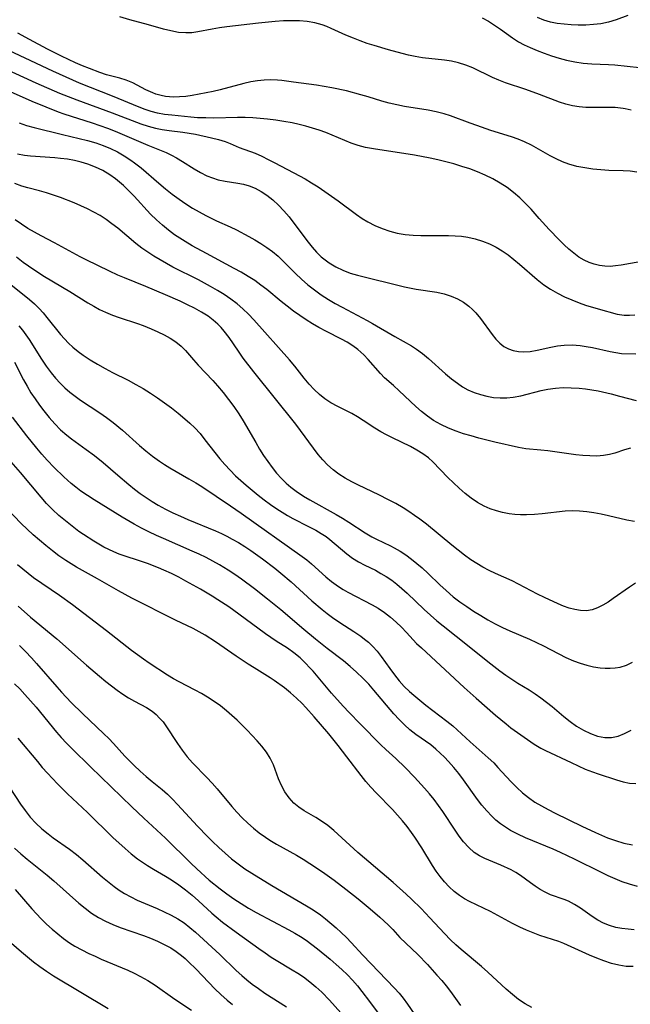
# Model space of a CAD drawing. Extents: x 1761544 to 1769746, y 3214722 to 3215715.
# Drawn here: x 1766175 to 1766311, y 3215175 to 3215395 of the extents above; entities that cross this region are included whole.
import ezdxf

# ---------------------------------------------------------------- set-up
doc = ezdxf.new("R2010")
doc.units = 0

msp = doc.modelspace()

# ---------------------------------------------------------------- linework, layer by layer
at = {"layer": 'Unknown_Line_Type', "color": 0}
for points in [[(1766310.35, 3215395.93, 1840), (1766307.75, 3215394.99, 1840), (1766306.07, 3215394.47, 1840), (1766304.34, 3215394.09, 1840), (1766302.66, 3215393.88, 1840), (1766300.97, 3215393.79, 1840), (1766299.26, 3215393.79, 1840), (1766297.69, 3215393.84, 1840), (1766296.13, 3215393.96, 1840), (1766294.6, 3215394.16, 1840), (1766293.12, 3215394.44, 1840), (1766291.6, 3215394.88, 1840), (1766290.17, 3215395.5, 1840)], [(1766311.12, 3215374.78, 1844), (1766309.77, 3215375.1, 1844), (1766309.28, 3215375.18, 1844), (1766307.51, 3215375.37, 1844), (1766305.71, 3215375.41, 1844), (1766302.51, 3215375.35, 1844), (1766301, 3215375.4, 1844), (1766299.49, 3215375.52, 1844), (1766297.99, 3215375.75, 1844), (1766296.53, 3215376.1, 1844), (1766295.08, 3215376.58, 1844), (1766290.65, 3215378.3, 1844), (1766287.6, 3215379.42, 1844), (1766283.04, 3215380.92, 1844), (1766281.56, 3215381.47, 1844), (1766280.11, 3215382.1, 1844), (1766275.72, 3215384.21, 1844), (1766274.15, 3215384.85, 1844), (1766272.55, 3215385.36, 1844), (1766270.99, 3215385.7, 1844), (1766269.4, 3215385.93, 1844), (1766264.49, 3215386.49, 1844), (1766262.84, 3215386.76, 1844), (1766261.4, 3215387.07, 1844), (1766259.97, 3215387.43, 1844), (1766256.93, 3215388.26, 1844), (1766253.74, 3215389.2, 1844), (1766252.16, 3215389.7, 1844), (1766250.61, 3215390.25, 1844), (1766249.08, 3215390.84, 1844), (1766247.39, 3215391.56, 1844), (1766244.12, 3215393.06, 1844), (1766243.12, 3215393.48, 1844), (1766242.1, 3215393.85, 1844), (1766240.46, 3215394.28, 1844), (1766238.77, 3215394.56, 1844), (1766237.03, 3215394.71, 1844), (1766235.27, 3215394.76, 1844), (1766233.48, 3215394.73, 1844), (1766231.63, 3215394.61, 1844), (1766227.92, 3215394.22, 1844), (1766220.82, 3215393.41, 1844), (1766219.15, 3215393.19, 1844), (1766217.53, 3215392.91, 1844), (1766214.36, 3215392.27, 1844), (1766213, 3215392.08, 1844), (1766211.65, 3215392.02, 1844), (1766210, 3215392.16, 1844), (1766208.35, 3215392.47, 1844), (1766206.69, 3215392.9, 1844), (1766203.31, 3215393.86, 1844), (1766199.19, 3215394.93, 1844), (1766196.91, 3215395.61, 1844)], [(1766277.8, 3215395.44, 1842), (1766279.22, 3215394.65, 1842), (1766280.59, 3215393.79, 1842), (1766281.91, 3215392.87, 1842), (1766284.6, 3215390.91, 1842), (1766285.98, 3215390.02, 1842), (1766287.23, 3215389.36, 1842), (1766288.53, 3215388.76, 1842), (1766290.1, 3215388.1, 1842), (1766291.71, 3215387.48, 1842), (1766293.35, 3215386.9, 1842), (1766295.01, 3215386.38, 1842), (1766296.7, 3215385.94, 1842), (1766298.55, 3215385.56, 1842), (1766300.42, 3215385.28, 1842), (1766302.29, 3215385.11, 1842), (1766306.06, 3215384.97, 1842), (1766307.48, 3215384.88, 1842), (1766312.98, 3215384.31, 1842)], [(1766312.39, 3215360.95, 1846), (1766310.86, 3215361.14, 1846), (1766309.33, 3215361.22, 1846), (1766306.14, 3215361.31, 1846), (1766304.35, 3215361.44, 1846), (1766302.54, 3215361.64, 1846), (1766300.74, 3215361.89, 1846), (1766298.96, 3215362.23, 1846), (1766297.22, 3215362.71, 1846), (1766295.78, 3215363.25, 1846), (1766294.38, 3215363.9, 1846), (1766293.01, 3215364.61, 1846), (1766288.82, 3215366.97, 1846), (1766287.3, 3215367.73, 1846), (1766285.86, 3215368.3, 1846), (1766284.39, 3215368.81, 1846), (1766279.78, 3215370.28, 1846), (1766276.67, 3215371.33, 1846), (1766275.13, 3215371.87, 1846), (1766270.75, 3215373.52, 1846), (1766269.32, 3215373.98, 1846), (1766267.55, 3215374.41, 1846), (1766265.76, 3215374.75, 1846), (1766260.49, 3215375.61, 1846), (1766258.78, 3215375.95, 1846), (1766257.09, 3215376.33, 1846), (1766255.45, 3215376.79, 1846), (1766252.35, 3215377.78, 1846), (1766250.77, 3215378.24, 1846), (1766247.54, 3215379.07, 1846), (1766244.26, 3215379.77, 1846), (1766240.87, 3215380.36, 1846), (1766235.74, 3215381.07, 1846), (1766233.09, 3215381.41, 1846), (1766232.1, 3215381.5, 1846), (1766230.64, 3215381.54, 1846), (1766229.15, 3215381.47, 1846), (1766227.66, 3215381.32, 1846), (1766226.15, 3215381.08, 1846), (1766224.65, 3215380.76, 1846), (1766219.32, 3215379.36, 1846), (1766217.75, 3215378.99, 1846), (1766214.62, 3215378.34, 1846), (1766213.07, 3215378.07, 1846), (1766211.66, 3215377.87, 1846), (1766210.27, 3215377.74, 1846), (1766208.9, 3215377.7, 1846), (1766208, 3215377.75, 1846), (1766207.11, 3215377.85, 1846), (1766206.13, 3215378.04, 1846), (1766204.99, 3215378.37, 1846), (1766204.27, 3215378.64, 1846), (1766202.74, 3215379.35, 1846), (1766199.82, 3215380.89, 1846), (1766198.35, 3215381.51, 1846), (1766196.93, 3215381.92, 1846), (1766195.45, 3215382.28, 1846), (1766193.98, 3215382.7, 1846), (1766192.45, 3215383.21, 1846), (1766190.16, 3215384.06, 1846), (1766188.62, 3215384.7, 1846), (1766187.06, 3215385.38, 1846), (1766183.93, 3215386.85, 1846), (1766180.8, 3215388.42, 1846), (1766176.76, 3215390.53, 1846), (1766174.16, 3215392, 1846)], [(1766163.48, 3215387.57, 1850), (1766178.14, 3215380.86, 1850), (1766183.44, 3215378.59, 1850), (1766187.3, 3215377.07, 1850), (1766195.23, 3215374.2, 1850), (1766201.64, 3215371.73, 1850), (1766203.26, 3215371.19, 1850), (1766204.9, 3215370.75, 1850), (1766206.41, 3215370.46, 1850), (1766207.94, 3215370.25, 1850), (1766211, 3215369.88, 1850), (1766212.42, 3215369.66, 1850), (1766213.83, 3215369.41, 1850), (1766217.42, 3215368.64, 1850), (1766218.98, 3215368.26, 1850), (1766220.47, 3215367.79, 1850), (1766221.56, 3215367.36, 1850), (1766223.59, 3215366.48, 1850), (1766227.14, 3215365.15, 1850), (1766228.6, 3215364.52, 1850), (1766230.07, 3215363.8, 1850), (1766231.55, 3215363.04, 1850), (1766237.04, 3215360.12, 1850), (1766238.29, 3215359.44, 1850), (1766239.75, 3215358.57, 1850), (1766241.18, 3215357.66, 1850), (1766242.69, 3215356.64, 1850), (1766245.65, 3215354.53, 1850), (1766249.79, 3215351.48, 1850), (1766251.05, 3215350.61, 1850), (1766252.34, 3215349.82, 1850), (1766253.9, 3215349.01, 1850), (1766255.51, 3215348.33, 1850), (1766257.18, 3215347.77, 1850), (1766258.89, 3215347.35, 1850), (1766260.63, 3215347.06, 1850), (1766262.39, 3215346.89, 1850), (1766264.17, 3215346.8, 1850), (1766265.96, 3215346.77, 1850), (1766270.31, 3215346.79, 1850), (1766271.77, 3215346.73, 1850), (1766273.22, 3215346.62, 1850), (1766274.65, 3215346.42, 1850), (1766276.28, 3215346.05, 1850), (1766277.88, 3215345.55, 1850), (1766279.44, 3215344.92, 1850), (1766280.94, 3215344.18, 1850), (1766282.31, 3215343.36, 1850), (1766283.64, 3215342.45, 1850), (1766284.92, 3215341.47, 1850), (1766286.16, 3215340.43, 1850), (1766290.08, 3215336.96, 1850), (1766291.63, 3215335.76, 1850), (1766293.1, 3215334.79, 1850), (1766294.64, 3215333.91, 1850), (1766296.22, 3215333.12, 1850), (1766297.83, 3215332.41, 1850), (1766299.46, 3215331.77, 1850), (1766300.9, 3215331.27, 1850), (1766303.73, 3215330.4, 1850), (1766308, 3215329.23, 1850), (1766309.53, 3215328.98, 1850), (1766310.7, 3215328.99, 1850), (1766311.89, 3215329.11, 1850)], [(1766314.31, 3215341.14, 1848), (1766308.86, 3215340.18, 1848), (1766307.64, 3215340, 1848), (1766306.44, 3215339.9, 1848), (1766305.22, 3215339.93, 1848), (1766304.01, 3215340.08, 1848), (1766302.82, 3215340.37, 1848), (1766301.71, 3215340.76, 1848), (1766300.63, 3215341.27, 1848), (1766299.45, 3215341.99, 1848), (1766298.31, 3215342.82, 1848), (1766297.21, 3215343.75, 1848), (1766296.14, 3215344.73, 1848), (1766295.03, 3215345.82, 1848), (1766292.76, 3215348.15, 1848), (1766290.57, 3215350.56, 1848), (1766288.78, 3215352.65, 1848), (1766287.54, 3215353.96, 1848), (1766286.23, 3215355.21, 1848), (1766284.86, 3215356.39, 1848), (1766283.41, 3215357.49, 1848), (1766281.83, 3215358.52, 1848), (1766280.18, 3215359.45, 1848), (1766278.48, 3215360.28, 1848), (1766276.79, 3215361, 1848), (1766275.06, 3215361.65, 1848), (1766273.31, 3215362.23, 1848), (1766271.54, 3215362.77, 1848), (1766269.75, 3215363.26, 1848), (1766267.94, 3215363.71, 1848), (1766266.21, 3215364.08, 1848), (1766262.73, 3215364.72, 1848), (1766253.56, 3215366.13, 1848), (1766251.81, 3215366.46, 1848), (1766250.11, 3215366.89, 1848), (1766248.58, 3215367.41, 1848), (1766244.32, 3215369.21, 1848), (1766242.92, 3215369.77, 1848), (1766241.46, 3215370.3, 1848), (1766239.97, 3215370.78, 1848), (1766238.47, 3215371.22, 1848), (1766236.95, 3215371.61, 1848), (1766235.41, 3215371.95, 1848), (1766233.58, 3215372.28, 1848), (1766231.74, 3215372.56, 1848), (1766229.91, 3215372.79, 1848), (1766226.66, 3215373.11, 1848), (1766224.95, 3215373.17, 1848), (1766223.22, 3215373.16, 1848), (1766217.93, 3215373.03, 1848), (1766216.11, 3215373.04, 1848), (1766214.3, 3215373.11, 1848), (1766212.81, 3215373.23, 1848), (1766208.51, 3215373.64, 1848), (1766206.91, 3215373.85, 1848), (1766205.33, 3215374.15, 1848), (1766203.95, 3215374.52, 1848), (1766202.58, 3215374.97, 1848), (1766201.21, 3215375.47, 1848), (1766195.31, 3215377.88, 1848), (1766187.92, 3215380.82, 1848), (1766184.93, 3215382.13, 1848), (1766181.96, 3215383.5, 1848), (1766175.82, 3215386.37, 1848), (1766170.91, 3215388.73, 1848)], [(1766167.56, 3215381.09, 1852), (1766177.27, 3215376.81, 1852), (1766180.37, 3215375.51, 1852), (1766183.15, 3215374.45, 1852), (1766184.45, 3215373.98, 1852), (1766190.75, 3215371.94, 1852), (1766194.18, 3215370.75, 1852), (1766195.87, 3215370.1, 1852), (1766197.45, 3215369.45, 1852), (1766203.16, 3215366.98, 1852), (1766207.27, 3215365.31, 1852), (1766208.43, 3215364.77, 1852), (1766209.55, 3215364.18, 1852), (1766210.89, 3215363.36, 1852), (1766213.55, 3215361.65, 1852), (1766214.93, 3215360.86, 1852), (1766216.35, 3215360.16, 1852), (1766217.61, 3215359.65, 1852), (1766218.9, 3215359.26, 1852), (1766220.43, 3215358.95, 1852), (1766223.27, 3215358.51, 1852), (1766224.55, 3215358.25, 1852), (1766225.8, 3215357.89, 1852), (1766227.16, 3215357.35, 1852), (1766228.46, 3215356.66, 1852), (1766229.72, 3215355.83, 1852), (1766231.07, 3215354.77, 1852), (1766232.35, 3215353.59, 1852), (1766233.57, 3215352.32, 1852), (1766234.73, 3215350.96, 1852), (1766235.81, 3215349.57, 1852), (1766238.98, 3215345.31, 1852), (1766239.9, 3215344.16, 1852), (1766240.87, 3215343.07, 1852), (1766241.91, 3215342.06, 1852), (1766242.76, 3215341.34, 1852), (1766243.66, 3215340.69, 1852), (1766245.16, 3215339.79, 1852), (1766246.74, 3215339.03, 1852), (1766248.38, 3215338.41, 1852), (1766250.02, 3215337.95, 1852), (1766260.49, 3215335.34, 1852), (1766263.07, 3215334.84, 1852), (1766267.7, 3215334.13, 1852), (1766269.32, 3215333.76, 1852), (1766270.9, 3215333.26, 1852), (1766272.31, 3215332.65, 1852), (1766273.65, 3215331.9, 1852), (1766274.88, 3215331.02, 1852), (1766275.68, 3215330.31, 1852), (1766276.42, 3215329.53, 1852), (1766277.48, 3215328.23, 1852), (1766280.04, 3215324.67, 1852), (1766280.87, 3215323.66, 1852), (1766281.77, 3215322.76, 1852), (1766282.7, 3215322.05, 1852), (1766283.72, 3215321.49, 1852), (1766284.79, 3215321.11, 1852), (1766285.92, 3215320.89, 1852), (1766287.08, 3215320.82, 1852), (1766288.58, 3215320.93, 1852), (1766290.11, 3215321.2, 1852), (1766293.15, 3215321.87, 1852), (1766294.65, 3215322.16, 1852), (1766296.17, 3215322.34, 1852), (1766297.95, 3215322.39, 1852), (1766299.73, 3215322.25, 1852), (1766301.09, 3215322.04, 1852), (1766302.45, 3215321.77, 1852), (1766306.42, 3215320.87, 1852), (1766307.69, 3215320.64, 1852), (1766308.94, 3215320.48, 1852), (1766312.15, 3215320.34, 1852)], [(1766174.42, 3215371.96, 1854), (1766176.12, 3215371.4, 1854), (1766177.82, 3215370.9, 1854), (1766184.12, 3215369.33, 1854), (1766189.71, 3215367.99, 1854), (1766191.54, 3215367.46, 1854), (1766193.22, 3215366.89, 1854), (1766194.86, 3215366.22, 1854), (1766196.42, 3215365.46, 1854), (1766197.93, 3215364.6, 1854), (1766199.39, 3215363.65, 1854), (1766200.21, 3215363.06, 1854), (1766201.71, 3215361.88, 1854), (1766205.67, 3215358.45, 1854), (1766207.13, 3215357.22, 1854), (1766208.62, 3215356.04, 1854), (1766210.16, 3215354.91, 1854), (1766211.66, 3215353.89, 1854), (1766213.18, 3215352.92, 1854), (1766214.63, 3215352.06, 1854), (1766216.11, 3215351.24, 1854), (1766218.55, 3215350.05, 1854), (1766221.55, 3215348.71, 1854), (1766222.95, 3215348.05, 1854), (1766225.71, 3215346.6, 1854), (1766227.06, 3215345.83, 1854), (1766228.43, 3215345.01, 1854), (1766229.76, 3215344.14, 1854), (1766231.04, 3215343.2, 1854), (1766232.25, 3215342.18, 1854), (1766233.57, 3215340.92, 1854), (1766236.13, 3215338.29, 1854), (1766237.46, 3215337.02, 1854), (1766238.88, 3215335.8, 1854), (1766240.37, 3215334.65, 1854), (1766241.92, 3215333.56, 1854), (1766243.52, 3215332.54, 1854), (1766245.03, 3215331.64, 1854), (1766246.57, 3215330.79, 1854), (1766252.16, 3215327.85, 1854), (1766253.37, 3215327.17, 1854), (1766258.33, 3215324.26, 1854), (1766262.02, 3215322.14, 1854), (1766263.15, 3215321.42, 1854), (1766264.51, 3215320.42, 1854), (1766265.82, 3215319.34, 1854), (1766269.67, 3215315.93, 1854), (1766270.97, 3215314.83, 1854), (1766272.32, 3215313.8, 1854), (1766273.47, 3215313.04, 1854), (1766274.66, 3215312.37, 1854), (1766276.04, 3215311.75, 1854), (1766277.46, 3215311.26, 1854), (1766278.91, 3215310.89, 1854), (1766280.38, 3215310.65, 1854), (1766281.85, 3215310.53, 1854), (1766283.32, 3215310.54, 1854), (1766284.78, 3215310.69, 1854), (1766286.44, 3215311.02, 1854), (1766290.99, 3215312.2, 1854), (1766292.46, 3215312.5, 1854), (1766294.19, 3215312.73, 1854), (1766295.95, 3215312.83, 1854), (1766297.72, 3215312.82, 1854), (1766299.5, 3215312.72, 1854), (1766300.91, 3215312.57, 1854), (1766302.32, 3215312.36, 1854), (1766303.73, 3215312.11, 1854), (1766306.66, 3215311.44, 1854), (1766308.52, 3215310.96, 1854), (1766312.24, 3215309.93, 1854)], [(1766310.94, 3215299.31, 1856), (1766309.59, 3215298.94, 1856), (1766307.43, 3215298.2, 1856), (1766306.3, 3215297.88, 1856), (1766304.9, 3215297.65, 1856), (1766303.43, 3215297.56, 1856), (1766301.9, 3215297.57, 1856), (1766300.34, 3215297.66, 1856), (1766298.76, 3215297.82, 1856), (1766297.16, 3215298.02, 1856), (1766292.47, 3215298.72, 1856), (1766290.93, 3215298.89, 1856), (1766287.57, 3215299.19, 1856), (1766285.97, 3215299.47, 1856), (1766280.64, 3215300.67, 1856), (1766277.06, 3215301.56, 1856), (1766275.37, 3215302.03, 1856), (1766273.7, 3215302.54, 1856), (1766272.04, 3215303.1, 1856), (1766270.29, 3215303.78, 1856), (1766268.6, 3215304.56, 1856), (1766266.99, 3215305.46, 1856), (1766265.6, 3215306.42, 1856), (1766264.27, 3215307.47, 1856), (1766263, 3215308.59, 1856), (1766259.3, 3215312.12, 1856), (1766258.04, 3215313.28, 1856), (1766256.04, 3215315.04, 1856), (1766255.1, 3215315.99, 1856), (1766252.36, 3215319.11, 1856), (1766251.4, 3215320.14, 1856), (1766250.08, 3215321.34, 1856), (1766248.93, 3215322.18, 1856), (1766247.7, 3215322.95, 1856), (1766246.43, 3215323.65, 1856), (1766243.04, 3215325.33, 1856), (1766241.35, 3215326.22, 1856), (1766239.92, 3215327.06, 1856), (1766238.51, 3215327.97, 1856), (1766235.7, 3215329.94, 1856), (1766234.29, 3215330.99, 1856), (1766232.92, 3215332.07, 1856), (1766229.74, 3215334.72, 1856), (1766228.43, 3215335.74, 1856), (1766227.07, 3215336.72, 1856), (1766225.57, 3215337.68, 1856), (1766224.04, 3215338.59, 1856), (1766222.47, 3215339.46, 1856), (1766216.26, 3215342.77, 1856), (1766213.07, 3215344.52, 1856), (1766211.51, 3215345.44, 1856), (1766210.32, 3215346.19, 1856), (1766209.16, 3215346.98, 1856), (1766207.76, 3215348.01, 1856), (1766206.42, 3215349.1, 1856), (1766205.13, 3215350.27, 1856), (1766203.81, 3215351.6, 1856), (1766200.13, 3215355.59, 1856), (1766198.96, 3215356.79, 1856), (1766197.76, 3215357.94, 1856), (1766196.87, 3215358.73, 1856), (1766195.95, 3215359.47, 1856), (1766194.72, 3215360.36, 1856), (1766193.15, 3215361.29, 1856), (1766191.5, 3215362.09, 1856), (1766189.8, 3215362.74, 1856), (1766188.31, 3215363.18, 1856), (1766186.79, 3215363.53, 1856), (1766185.25, 3215363.81, 1856), (1766183.71, 3215364.03, 1856), (1766182.4, 3215364.17, 1856), (1766176.97, 3215364.5, 1856), (1766175.68, 3215364.66, 1856), (1766174.09, 3215364.96, 1856)], [(1766311.86, 3215282.95, 1858), (1766310.11, 3215283.25, 1858), (1766306.05, 3215284.23, 1858), (1766304.43, 3215284.58, 1858), (1766302.8, 3215284.87, 1858), (1766301.17, 3215285.1, 1858), (1766299.54, 3215285.24, 1858), (1766297.92, 3215285.29, 1858), (1766296.33, 3215285.23, 1858), (1766291.26, 3215284.64, 1858), (1766289.49, 3215284.49, 1858), (1766287.71, 3215284.41, 1858), (1766286.41, 3215284.43, 1858), (1766285.13, 3215284.51, 1858), (1766283.84, 3215284.67, 1858), (1766282.41, 3215284.94, 1858), (1766281, 3215285.3, 1858), (1766279.63, 3215285.77, 1858), (1766278.3, 3215286.35, 1858), (1766276.81, 3215287.18, 1858), (1766275.38, 3215288.15, 1858), (1766274, 3215289.22, 1858), (1766272.68, 3215290.35, 1858), (1766271.4, 3215291.54, 1858), (1766270.15, 3215292.78, 1858), (1766266.83, 3215296.23, 1858), (1766265.84, 3215297.13, 1858), (1766264.6, 3215298.06, 1858), (1766263.26, 3215298.89, 1858), (1766261.85, 3215299.65, 1858), (1766257.78, 3215301.62, 1858), (1766256.48, 3215302.27, 1858), (1766255.22, 3215302.97, 1858), (1766253.89, 3215303.79, 1858), (1766251.29, 3215305.51, 1858), (1766250.03, 3215306.3, 1858), (1766248.74, 3215307.02, 1858), (1766245.57, 3215308.59, 1858), (1766244.03, 3215309.44, 1858), (1766242.72, 3215310.33, 1858), (1766241.48, 3215311.33, 1858), (1766240.3, 3215312.43, 1858), (1766239.19, 3215313.62, 1858), (1766238.1, 3215314.92, 1858), (1766235.97, 3215317.62, 1858), (1766234.82, 3215319, 1858), (1766226.85, 3215327.95, 1858), (1766225.66, 3215329.21, 1858), (1766224.41, 3215330.41, 1858), (1766223.1, 3215331.54, 1858), (1766221.7, 3215332.61, 1858), (1766220.25, 3215333.61, 1858), (1766218.75, 3215334.55, 1858), (1766217.21, 3215335.44, 1858), (1766214.49, 3215336.87, 1858), (1766208.8, 3215339.75, 1858), (1766205.93, 3215341.34, 1858), (1766204.53, 3215342.17, 1858), (1766203.17, 3215343.05, 1858), (1766201.84, 3215343.97, 1858), (1766200.48, 3215345.01, 1858), (1766196.45, 3215348.43, 1858), (1766195.18, 3215349.42, 1858), (1766193.88, 3215350.36, 1858), (1766192.53, 3215351.24, 1858), (1766191.15, 3215352.04, 1858), (1766189.71, 3215352.78, 1858), (1766188.25, 3215353.46, 1858), (1766186.76, 3215354.09, 1858), (1766183.69, 3215355.28, 1858), (1766182.12, 3215355.83, 1858), (1766180.55, 3215356.35, 1858), (1766178.98, 3215356.8, 1858), (1766176.37, 3215357.47, 1858), (1766175.08, 3215357.85, 1858), (1766173.47, 3215358.43, 1858)], [(1766312.05, 3215269.18, 1860), (1766310.74, 3215268.3, 1860), (1766307.09, 3215265.74, 1860), (1766305.93, 3215264.96, 1860), (1766304.78, 3215264.25, 1860), (1766303.58, 3215263.63, 1860), (1766302.36, 3215263.2, 1860), (1766301.1, 3215263, 1860), (1766299.81, 3215263.03, 1860), (1766298.5, 3215263.25, 1860), (1766297.27, 3215263.6, 1860), (1766296.03, 3215264.05, 1860), (1766294.78, 3215264.58, 1860), (1766291.75, 3215265.98, 1860), (1766290.22, 3215266.74, 1860), (1766285.94, 3215268.97, 1860), (1766284.5, 3215269.67, 1860), (1766280.79, 3215271.29, 1860), (1766279.39, 3215271.98, 1860), (1766278.01, 3215272.73, 1860), (1766276.65, 3215273.55, 1860), (1766275.33, 3215274.41, 1860), (1766273.89, 3215275.44, 1860), (1766271.07, 3215277.66, 1860), (1766265.39, 3215282.31, 1860), (1766263.94, 3215283.42, 1860), (1766262.72, 3215284.31, 1860), (1766261.47, 3215285.17, 1860), (1766260.2, 3215285.98, 1860), (1766258.59, 3215286.93, 1860), (1766256.95, 3215287.81, 1860), (1766254.79, 3215288.9, 1860), (1766250.19, 3215291.04, 1860), (1766248.7, 3215291.8, 1860), (1766247.25, 3215292.62, 1860), (1766245.85, 3215293.51, 1860), (1766244.53, 3215294.48, 1860), (1766243.3, 3215295.56, 1860), (1766242.24, 3215296.68, 1860), (1766241.25, 3215297.89, 1860), (1766236.2, 3215304.69, 1860), (1766226.86, 3215316.39, 1860), (1766224.5, 3215319.41, 1860), (1766223.4, 3215320.94, 1860), (1766221.36, 3215324.01, 1860), (1766220.26, 3215325.46, 1860), (1766219.57, 3215326.24, 1860), (1766218.83, 3215326.98, 1860), (1766217.76, 3215327.9, 1860), (1766216.62, 3215328.75, 1860), (1766215.15, 3215329.68, 1860), (1766213.62, 3215330.54, 1860), (1766212.03, 3215331.34, 1860), (1766210.41, 3215332.1, 1860), (1766207.11, 3215333.57, 1860), (1766202.75, 3215335.43, 1860), (1766197.99, 3215337.33, 1860), (1766196.46, 3215337.97, 1860), (1766194.6, 3215338.83, 1860), (1766189.43, 3215341.34, 1860), (1766188.04, 3215342.05, 1860), (1766182.31, 3215345.17, 1860), (1766179.33, 3215346.73, 1860), (1766177.86, 3215347.53, 1860), (1766176.42, 3215348.38, 1860), (1766174.98, 3215349.3, 1860), (1766173.57, 3215350.29, 1860)], [(1766173.85, 3215342.06, 1862), (1766175.37, 3215340.88, 1862), (1766177.72, 3215339.2, 1862), (1766180.08, 3215337.67, 1862), (1766185.78, 3215334.3, 1862), (1766189.79, 3215331.79, 1862), (1766191.09, 3215331.02, 1862), (1766192.41, 3215330.3, 1862), (1766193.76, 3215329.65, 1862), (1766195.26, 3215329.02, 1862), (1766196.79, 3215328.47, 1862), (1766200.87, 3215327.17, 1862), (1766202.12, 3215326.72, 1862), (1766203.93, 3215325.97, 1862), (1766205.38, 3215325.31, 1862), (1766206.81, 3215324.62, 1862), (1766208.17, 3215323.86, 1862), (1766209.45, 3215323.03, 1862), (1766210.62, 3215322.09, 1862), (1766211.58, 3215321.12, 1862), (1766213.38, 3215319, 1862), (1766214.39, 3215317.87, 1862), (1766217.67, 3215314.42, 1862), (1766218.76, 3215313.23, 1862), (1766220.02, 3215311.75, 1862), (1766221.23, 3215310.21, 1862), (1766222.39, 3215308.62, 1862), (1766223.49, 3215306.98, 1862), (1766224.47, 3215305.4, 1862), (1766227.27, 3215300.54, 1862), (1766228.13, 3215299.12, 1862), (1766229.02, 3215297.71, 1862), (1766229.94, 3215296.34, 1862), (1766230.91, 3215295, 1862), (1766231.93, 3215293.72, 1862), (1766233.01, 3215292.51, 1862), (1766234.04, 3215291.51, 1862), (1766235.13, 3215290.57, 1862), (1766236.27, 3215289.7, 1862), (1766237.94, 3215288.6, 1862), (1766239.38, 3215287.74, 1862), (1766245.24, 3215284.48, 1862), (1766246.68, 3215283.65, 1862), (1766248.09, 3215282.79, 1862), (1766251.71, 3215280.41, 1862), (1766253.16, 3215279.54, 1862), (1766254.23, 3215278.98, 1862), (1766257.37, 3215277.51, 1862), (1766258.21, 3215277.07, 1862), (1766259.51, 3215276.31, 1862), (1766260.79, 3215275.46, 1862), (1766262.03, 3215274.55, 1862), (1766263.25, 3215273.58, 1862), (1766264.44, 3215272.56, 1862), (1766265.78, 3215271.32, 1862), (1766268.41, 3215268.78, 1862), (1766269.76, 3215267.52, 1862), (1766271.39, 3215266.13, 1862), (1766272.86, 3215265, 1862), (1766274.38, 3215263.92, 1862), (1766275.92, 3215262.91, 1862), (1766277.5, 3215261.93, 1862), (1766279.09, 3215261, 1862), (1766280.71, 3215260.11, 1862), (1766282.35, 3215259.28, 1862), (1766284.01, 3215258.52, 1862), (1766288.42, 3215256.67, 1862), (1766290, 3215255.94, 1862), (1766291.56, 3215255.18, 1862), (1766296.55, 3215252.6, 1862), (1766298.23, 3215251.84, 1862), (1766299.7, 3215251.29, 1862), (1766301.18, 3215250.84, 1862), (1766302.67, 3215250.49, 1862), (1766304.16, 3215250.26, 1862), (1766305.3, 3215250.17, 1862), (1766306.43, 3215250.16, 1862), (1766307.55, 3215250.24, 1862), (1766308.64, 3215250.43, 1862), (1766310.06, 3215250.87, 1862), (1766311.43, 3215251.51, 1862)], [(1766171.83, 3215336.42, 1864), (1766176.77, 3215332.49, 1864), (1766177.88, 3215331.52, 1864), (1766178.93, 3215330.49, 1864), (1766179.82, 3215329.52, 1864), (1766180.66, 3215328.52, 1864), (1766183.7, 3215324.69, 1864), (1766184.58, 3215323.69, 1864), (1766185.5, 3215322.74, 1864), (1766186.47, 3215321.84, 1864), (1766187.59, 3215320.93, 1864), (1766188.77, 3215320.09, 1864), (1766190.34, 3215319.05, 1864), (1766191.96, 3215318.06, 1864), (1766193.62, 3215317.11, 1864), (1766195.31, 3215316.21, 1864), (1766198.77, 3215314.46, 1864), (1766200.48, 3215313.56, 1864), (1766202.14, 3215312.61, 1864), (1766203.76, 3215311.59, 1864), (1766205.35, 3215310.54, 1864), (1766206.91, 3215309.44, 1864), (1766208.44, 3215308.3, 1864), (1766209.97, 3215307.11, 1864), (1766211.45, 3215305.88, 1864), (1766212.57, 3215304.89, 1864), (1766213.64, 3215303.85, 1864), (1766214.83, 3215302.55, 1864), (1766215.94, 3215301.18, 1864), (1766218.12, 3215298.35, 1864), (1766219.24, 3215296.95, 1864), (1766220.37, 3215295.65, 1864), (1766221.55, 3215294.39, 1864), (1766222.79, 3215293.17, 1864), (1766225.16, 3215291.03, 1864), (1766227.81, 3215288.82, 1864), (1766229.17, 3215287.76, 1864), (1766230.55, 3215286.74, 1864), (1766231.96, 3215285.76, 1864), (1766233.14, 3215284.99, 1864), (1766234.33, 3215284.27, 1864), (1766235.54, 3215283.6, 1864), (1766239.08, 3215281.84, 1864), (1766240.72, 3215280.98, 1864), (1766241.88, 3215280.29, 1864), (1766242.99, 3215279.55, 1864), (1766243.81, 3215278.94, 1864), (1766247.6, 3215275.74, 1864), (1766248.91, 3215274.77, 1864), (1766250.25, 3215273.95, 1864), (1766251.64, 3215273.21, 1864), (1766253.99, 3215272.04, 1864), (1766255.22, 3215271.36, 1864), (1766256.43, 3215270.63, 1864), (1766257.63, 3215269.8, 1864), (1766258.79, 3215268.91, 1864), (1766259.93, 3215267.94, 1864), (1766261.05, 3215266.93, 1864), (1766264.91, 3215263.32, 1864), (1766267.73, 3215260.79, 1864), (1766269.14, 3215259.61, 1864), (1766274.9, 3215255.06, 1864), (1766279.1, 3215251.67, 1864), (1766281.79, 3215249.57, 1864), (1766283.1, 3215248.62, 1864), (1766284.42, 3215247.72, 1864), (1766285.76, 3215246.87, 1864), (1766288.35, 3215245.32, 1864), (1766289.67, 3215244.47, 1864), (1766290.96, 3215243.56, 1864), (1766292.23, 3215242.6, 1864), (1766293.48, 3215241.61, 1864), (1766296.07, 3215239.42, 1864), (1766297.45, 3215238.3, 1864), (1766298.93, 3215237.25, 1864), (1766300.46, 3215236.34, 1864), (1766302.02, 3215235.58, 1864), (1766303.61, 3215235.02, 1864), (1766305.19, 3215234.71, 1864), (1766306.71, 3215234.7, 1864), (1766308.19, 3215234.98, 1864), (1766309.65, 3215235.56, 1864), (1766311.08, 3215236.33, 1864)], [(1766174.39, 3215326.65, 1866), (1766175.2, 3215325.67, 1866), (1766175.95, 3215324.64, 1866), (1766176.66, 3215323.57, 1866), (1766179.41, 3215319.21, 1866), (1766180.48, 3215317.64, 1866), (1766181.62, 3215316.12, 1866), (1766182.58, 3215314.95, 1866), (1766183.59, 3215313.83, 1866), (1766184.66, 3215312.77, 1866), (1766185.79, 3215311.78, 1866), (1766186.96, 3215310.9, 1866), (1766188.17, 3215310.06, 1866), (1766192.44, 3215307.22, 1866), (1766193.94, 3215306.16, 1866), (1766195.41, 3215305.05, 1866), (1766197.51, 3215303.32, 1866), (1766201.32, 3215299.92, 1866), (1766202.77, 3215298.68, 1866), (1766204.26, 3215297.5, 1866), (1766205.8, 3215296.39, 1866), (1766206.94, 3215295.64, 1866), (1766208.1, 3215294.93, 1866), (1766212.37, 3215292.49, 1866), (1766213.91, 3215291.58, 1866), (1766215.24, 3215290.74, 1866), (1766221.65, 3215286.47, 1866), (1766224.02, 3215284.83, 1866), (1766237.62, 3215275.15, 1866), (1766238.67, 3215274.34, 1866), (1766239.72, 3215273.47, 1866), (1766242.95, 3215270.58, 1866), (1766244.19, 3215269.56, 1866), (1766245.72, 3215268.44, 1866), (1766246.77, 3215267.77, 1866), (1766247.85, 3215267.14, 1866), (1766253.28, 3215264.32, 1866), (1766254.58, 3215263.55, 1866), (1766255.99, 3215262.59, 1866), (1766257.33, 3215261.55, 1866), (1766258.6, 3215260.45, 1866), (1766259.81, 3215259.32, 1866), (1766260.94, 3215258.18, 1866), (1766263.2, 3215255.71, 1866), (1766264.25, 3215254.69, 1866), (1766273.83, 3215245.86, 1866), (1766276.5, 3215243.48, 1866), (1766280.84, 3215239.7, 1866), (1766283.18, 3215237.73, 1866), (1766284.27, 3215236.88, 1866), (1766287.96, 3215234.22, 1866), (1766289.45, 3215233.23, 1866), (1766290.96, 3215232.34, 1866), (1766291.98, 3215231.83, 1866), (1766297.67, 3215229.1, 1866), (1766299.25, 3215228.36, 1866), (1766300.85, 3215227.66, 1866), (1766302.45, 3215227.03, 1866), (1766303.77, 3215226.58, 1866), (1766307.86, 3215225.25, 1866), (1766309.35, 3215224.82, 1866), (1766310.72, 3215224.54, 1866), (1766312.12, 3215224.4, 1866)], [(1766173.39, 3215318.53, 1868), (1766175.4, 3215314.56, 1868), (1766176.21, 3215313.12, 1868), (1766177.08, 3215311.7, 1868), (1766178, 3215310.31, 1868), (1766178.96, 3215308.95, 1868), (1766179.97, 3215307.62, 1868), (1766181.16, 3215306.16, 1868), (1766182.4, 3215304.75, 1868), (1766183.71, 3215303.42, 1868), (1766185.1, 3215302.18, 1868), (1766186.15, 3215301.36, 1868), (1766189.39, 3215299.05, 1868), (1766191.31, 3215297.64, 1868), (1766193.21, 3215296.1, 1868), (1766196.47, 3215293.26, 1868), (1766198.93, 3215291.18, 1868), (1766200.2, 3215290.18, 1868), (1766201.48, 3215289.21, 1868), (1766202.79, 3215288.29, 1868), (1766204.12, 3215287.4, 1868), (1766205.49, 3215286.57, 1868), (1766207.12, 3215285.67, 1868), (1766208.77, 3215284.86, 1868), (1766210.45, 3215284.09, 1868), (1766212.15, 3215283.36, 1868), (1766218.29, 3215280.84, 1868), (1766219.63, 3215280.24, 1868), (1766220.84, 3215279.65, 1868), (1766222.04, 3215279.02, 1868), (1766223.43, 3215278.22, 1868), (1766224.81, 3215277.37, 1868), (1766226.16, 3215276.49, 1868), (1766228.8, 3215274.62, 1868), (1766231.56, 3215272.5, 1868), (1766232.91, 3215271.4, 1868), (1766235.22, 3215269.44, 1868), (1766239.81, 3215265.25, 1868), (1766242.09, 3215263.31, 1868), (1766243.25, 3215262.39, 1868), (1766244.44, 3215261.51, 1868), (1766246.03, 3215260.42, 1868), (1766249.2, 3215258.35, 1868), (1766250.73, 3215257.31, 1868), (1766251.59, 3215256.68, 1868), (1766252.42, 3215256.02, 1868), (1766253.45, 3215255.04, 1868), (1766254.38, 3215254, 1868), (1766255.29, 3215252.8, 1868), (1766257.24, 3215250.08, 1868), (1766258.26, 3215248.72, 1868), (1766259.33, 3215247.39, 1868), (1766260.45, 3215246.12, 1868), (1766261.63, 3215244.94, 1868), (1766262.56, 3215244.14, 1868), (1766265.23, 3215241.96, 1868), (1766269.96, 3215238.36, 1868), (1766271.25, 3215237.28, 1868), (1766275.16, 3215233.72, 1868), (1766279.17, 3215230.19, 1868), (1766280.41, 3215229.01, 1868), (1766281.35, 3215228.03, 1868), (1766283.17, 3215226.01, 1868), (1766284.35, 3215224.74, 1868), (1766285.58, 3215223.51, 1868), (1766286.87, 3215222.34, 1868), (1766288.2, 3215221.27, 1868), (1766289.61, 3215220.29, 1868), (1766291.07, 3215219.41, 1868), (1766292.59, 3215218.6, 1868), (1766294.14, 3215217.81, 1868), (1766300.1, 3215214.87, 1868), (1766303.13, 3215213.46, 1868), (1766305.84, 3215212.32, 1868), (1766307.64, 3215211.68, 1868), (1766309.5, 3215211.14, 1868), (1766311.39, 3215210.72, 1868)], [(1766312.54, 3215201.45, 1870), (1766310.71, 3215201.94, 1870), (1766309.12, 3215202.48, 1870), (1766307.55, 3215203.11, 1870), (1766305.99, 3215203.8, 1870), (1766304.45, 3215204.53, 1870), (1766298.44, 3215207.57, 1870), (1766295.36, 3215209.06, 1870), (1766293.7, 3215209.8, 1870), (1766287.51, 3215212.33, 1870), (1766285.82, 3215213.11, 1870), (1766284.19, 3215213.96, 1870), (1766283.03, 3215214.66, 1870), (1766281.92, 3215215.43, 1870), (1766280.91, 3215216.24, 1870), (1766279.96, 3215217.12, 1870), (1766278.84, 3215218.31, 1870), (1766277.79, 3215219.57, 1870), (1766276.79, 3215220.89, 1870), (1766273.69, 3215225.24, 1870), (1766272.62, 3215226.66, 1870), (1766271.5, 3215228.03, 1870), (1766270.34, 3215229.35, 1870), (1766269.42, 3215230.31, 1870), (1766268.47, 3215231.23, 1870), (1766267.49, 3215232.1, 1870), (1766266.35, 3215233.03, 1870), (1766263, 3215235.39, 1870), (1766261.7, 3215236.39, 1870), (1766260.46, 3215237.5, 1870), (1766259.28, 3215238.7, 1870), (1766258.14, 3215239.97, 1870), (1766253.68, 3215245.29, 1870), (1766252.51, 3215246.6, 1870), (1766251.18, 3215247.98, 1870), (1766249.8, 3215249.3, 1870), (1766248.37, 3215250.58, 1870), (1766246.9, 3215251.81, 1870), (1766243.24, 3215254.59, 1870), (1766240.61, 3215256.68, 1870), (1766238.03, 3215258.83, 1870), (1766232.9, 3215263.2, 1870), (1766229.93, 3215265.6, 1870), (1766226.99, 3215267.89, 1870), (1766224.08, 3215270.05, 1870), (1766222.6, 3215271.09, 1870), (1766221.1, 3215272.08, 1870), (1766219.19, 3215273.24, 1870), (1766217.71, 3215274.08, 1870), (1766216.19, 3215274.87, 1870), (1766214.64, 3215275.62, 1870), (1766213.06, 3215276.34, 1870), (1766206.69, 3215279.11, 1870), (1766205.11, 3215279.82, 1870), (1766203.42, 3215280.63, 1870), (1766201.76, 3215281.47, 1870), (1766200.11, 3215282.35, 1870), (1766197.47, 3215283.89, 1870), (1766191.18, 3215287.74, 1870), (1766189.68, 3215288.71, 1870), (1766188.23, 3215289.73, 1870), (1766187.12, 3215290.57, 1870), (1766186.05, 3215291.45, 1870), (1766184.45, 3215292.89, 1870), (1766182.29, 3215294.96, 1870), (1766180.68, 3215296.64, 1870), (1766179.51, 3215297.95, 1870), (1766178.37, 3215299.3, 1870), (1766176.17, 3215302.04, 1870), (1766172.97, 3215306.22, 1870)], [(1766311.79, 3215191.79, 1872), (1766310.4, 3215191.87, 1872), (1766309.03, 3215192.02, 1872), (1766307.69, 3215192.27, 1872), (1766306.3, 3215192.7, 1872), (1766304.96, 3215193.26, 1872), (1766303.68, 3215193.94, 1872), (1766302.4, 3215194.76, 1872), (1766299.82, 3215196.57, 1872), (1766298.46, 3215197.43, 1872), (1766297.08, 3215198.16, 1872), (1766296.16, 3215198.54, 1872), (1766293.11, 3215199.6, 1872), (1766291.93, 3215200.14, 1872), (1766290.78, 3215200.79, 1872), (1766289.67, 3215201.49, 1872), (1766288.6, 3215202.24, 1872), (1766286.38, 3215203.91, 1872), (1766285.38, 3215204.53, 1872), (1766284.31, 3215205.12, 1872), (1766282.01, 3215206.18, 1872), (1766278.46, 3215207.66, 1872), (1766277.24, 3215208.26, 1872), (1766276.08, 3215209, 1872), (1766274.82, 3215210.12, 1872), (1766273.67, 3215211.43, 1872), (1766272.72, 3215212.68, 1872), (1766271.81, 3215214.01, 1872), (1766269.06, 3215218.17, 1872), (1766268.09, 3215219.55, 1872), (1766267.09, 3215220.86, 1872), (1766266.04, 3215222.15, 1872), (1766264.96, 3215223.41, 1872), (1766262.72, 3215225.86, 1872), (1766260.67, 3215228, 1872), (1766258.56, 3215230.03, 1872), (1766256.3, 3215232.05, 1872), (1766255.2, 3215233.1, 1872), (1766250.57, 3215237.75, 1872), (1766248.12, 3215240.28, 1872), (1766246.78, 3215241.72, 1872), (1766244.18, 3215244.63, 1872), (1766240.09, 3215249.48, 1872), (1766239.3, 3215250.37, 1872), (1766238.48, 3215251.24, 1872), (1766237.17, 3215252.48, 1872), (1766235.8, 3215253.63, 1872), (1766234.37, 3215254.68, 1872), (1766231.86, 3215256.25, 1872), (1766229.46, 3215257.85, 1872), (1766223.53, 3215262.23, 1872), (1766221.24, 3215263.85, 1872), (1766218.82, 3215265.46, 1872), (1766217.54, 3215266.27, 1872), (1766214.94, 3215267.82, 1872), (1766211.7, 3215269.61, 1872), (1766210.07, 3215270.47, 1872), (1766208.43, 3215271.29, 1872), (1766206.78, 3215272.05, 1872), (1766205.57, 3215272.58, 1872), (1766203.14, 3215273.54, 1872), (1766201.56, 3215274.11, 1872), (1766197.71, 3215275.34, 1872), (1766196.77, 3215275.67, 1872), (1766195.59, 3215276.14, 1872), (1766194.44, 3215276.66, 1872), (1766193.32, 3215277.23, 1872), (1766191.11, 3215278.55, 1872), (1766188.81, 3215280.02, 1872), (1766187.77, 3215280.74, 1872), (1766186.26, 3215281.86, 1872), (1766184.78, 3215283.05, 1872), (1766183.33, 3215284.31, 1872), (1766181.93, 3215285.62, 1872), (1766180.59, 3215286.99, 1872), (1766179.34, 3215288.39, 1872), (1766174.77, 3215293.86, 1872), (1766171.09, 3215298.03, 1872)], [(1766311.55, 3215183.55, 1874), (1766310.01, 3215183.59, 1874), (1766308.34, 3215183.84, 1874), (1766306.68, 3215184.26, 1874), (1766305.03, 3215184.8, 1874), (1766303.4, 3215185.42, 1874), (1766301.78, 3215186.1, 1874), (1766296.04, 3215188.72, 1874), (1766294.97, 3215189.15, 1874), (1766290.7, 3215190.49, 1874), (1766289.2, 3215191.05, 1874), (1766287.7, 3215191.66, 1874), (1766286.21, 3215192.35, 1874), (1766284.57, 3215193.19, 1874), (1766281.32, 3215194.97, 1874), (1766279.69, 3215195.83, 1874), (1766275.04, 3215198.09, 1874), (1766273.89, 3215198.71, 1874), (1766272.8, 3215199.4, 1874), (1766271.58, 3215200.33, 1874), (1766270.44, 3215201.38, 1874), (1766269.4, 3215202.49, 1874), (1766268.42, 3215203.68, 1874), (1766267.56, 3215204.86, 1874), (1766266.75, 3215206.09, 1874), (1766264.33, 3215210.05, 1874), (1766262.77, 3215212.48, 1874), (1766262.08, 3215213.49, 1874), (1766261.07, 3215214.81, 1874), (1766260.02, 3215216.1, 1874), (1766258.92, 3215217.36, 1874), (1766257.8, 3215218.59, 1874), (1766254.19, 3215222.35, 1874), (1766253.01, 3215223.61, 1874), (1766251.87, 3215224.89, 1874), (1766250.78, 3215226.21, 1874), (1766247.64, 3215230.39, 1874), (1766245.68, 3215232.93, 1874), (1766243.56, 3215235.52, 1874), (1766240.32, 3215239.32, 1874), (1766238.45, 3215241.42, 1874), (1766237.66, 3215242.26, 1874), (1766236.39, 3215243.49, 1874), (1766235.06, 3215244.65, 1874), (1766233.69, 3215245.76, 1874), (1766231.4, 3215247.45, 1874), (1766230.49, 3215248.06, 1874), (1766226.89, 3215250.25, 1874), (1766225.56, 3215251.1, 1874), (1766222.92, 3215252.89, 1874), (1766218.3, 3215256.1, 1874), (1766216.02, 3215257.53, 1874), (1766214.67, 3215258.3, 1874), (1766213.3, 3215259.02, 1874), (1766209.37, 3215260.91, 1874), (1766199.62, 3215265.81, 1874), (1766198.13, 3215266.6, 1874), (1766196.65, 3215267.42, 1874), (1766191.93, 3215270.17, 1874), (1766187.28, 3215272.77, 1874), (1766186.06, 3215273.49, 1874), (1766184.86, 3215274.24, 1874), (1766183.34, 3215275.29, 1874), (1766181.86, 3215276.4, 1874), (1766180.42, 3215277.55, 1874), (1766179, 3215278.75, 1874), (1766177.61, 3215279.97, 1874), (1766176.25, 3215281.23, 1874), (1766174.93, 3215282.51, 1874), (1766171.54, 3215286.02, 1874)], [(1766288.92, 3215174.39, 1876), (1766287.41, 3215175.23, 1876), (1766285.96, 3215176.21, 1876), (1766284.57, 3215177.3, 1876), (1766283.21, 3215178.47, 1876), (1766279.11, 3215182.32, 1876), (1766277.71, 3215183.58, 1876), (1766273.12, 3215187.37, 1876), (1766271.92, 3215188.44, 1876), (1766270.75, 3215189.55, 1876), (1766269.41, 3215190.92, 1876), (1766266.13, 3215194.47, 1876), (1766264.18, 3215196.53, 1876), (1766262.07, 3215198.61, 1876), (1766260.9, 3215199.69, 1876), (1766257.96, 3215202.3, 1876), (1766250.08, 3215209.03, 1876), (1766244.71, 3215213.91, 1876), (1766243.36, 3215215.03, 1876), (1766241.97, 3215216.04, 1876), (1766240.67, 3215216.85, 1876), (1766238.07, 3215218.36, 1876), (1766236.89, 3215219.15, 1876), (1766235.81, 3215220.04, 1876), (1766234.72, 3215221.22, 1876), (1766233.79, 3215222.55, 1876), (1766233.02, 3215223.99, 1876), (1766232.39, 3215225.51, 1876), (1766231.23, 3215228.61, 1876), (1766230.52, 3215230.1, 1876), (1766229.67, 3215231.45, 1876), (1766228.67, 3215232.74, 1876), (1766227.57, 3215233.99, 1876), (1766225.34, 3215236.35, 1876), (1766223.12, 3215238.55, 1876), (1766221.97, 3215239.62, 1876), (1766220.78, 3215240.66, 1876), (1766219.41, 3215241.75, 1876), (1766217.99, 3215242.77, 1876), (1766216.54, 3215243.72, 1876), (1766215.16, 3215244.54, 1876), (1766213.76, 3215245.31, 1876), (1766210.16, 3215247.14, 1876), (1766208.88, 3215247.83, 1876), (1766207.54, 3215248.65, 1876), (1766203.49, 3215251.29, 1876), (1766202.18, 3215252.19, 1876), (1766199.57, 3215254.12, 1876), (1766193.93, 3215258.54, 1876), (1766186.36, 3215264.34, 1876), (1766183.44, 3215266.44, 1876), (1766177.65, 3215270.39, 1876), (1766176.43, 3215271.3, 1876), (1766174.07, 3215273.23, 1876)], [(1766174.22, 3215264.05, 1878), (1766177, 3215261.58, 1878), (1766182.83, 3215256.75, 1878), (1766189.52, 3215250.82, 1878), (1766192.37, 3215248.39, 1878), (1766193.8, 3215247.23, 1878), (1766196.33, 3215245.29, 1878), (1766197.61, 3215244.4, 1878), (1766198.89, 3215243.56, 1878), (1766200.17, 3215242.81, 1878), (1766202.87, 3215241.37, 1878), (1766204.13, 3215240.57, 1878), (1766205.01, 3215239.85, 1878), (1766205.82, 3215239.05, 1878), (1766206.57, 3215238.17, 1878), (1766207.22, 3215237.28, 1878), (1766209.79, 3215233.33, 1878), (1766210.84, 3215231.84, 1878), (1766211.96, 3215230.39, 1878), (1766213.16, 3215229.01, 1878), (1766216.35, 3215225.76, 1878), (1766217.51, 3215224.5, 1878), (1766218.65, 3215223.21, 1878), (1766221.96, 3215219.28, 1878), (1766223.08, 3215218.01, 1878), (1766224.25, 3215216.78, 1878), (1766225.48, 3215215.6, 1878), (1766226.75, 3215214.48, 1878), (1766228.07, 3215213.41, 1878), (1766229.44, 3215212.42, 1878), (1766230.45, 3215211.76, 1878), (1766231.89, 3215210.91, 1878), (1766236.38, 3215208.42, 1878), (1766237.89, 3215207.52, 1878), (1766239.39, 3215206.59, 1878), (1766242.2, 3215204.71, 1878), (1766244.82, 3215202.82, 1878), (1766247.4, 3215200.87, 1878), (1766250.15, 3215198.7, 1878), (1766252.83, 3215196.48, 1878), (1766254.96, 3215194.61, 1878), (1766256.83, 3215192.85, 1878), (1766257.85, 3215191.8, 1878), (1766259.46, 3215190.08, 1878), (1766260.76, 3215188.79, 1878), (1766263.44, 3215186.22, 1878), (1766265.59, 3215183.99, 1878), (1766267.73, 3215181.66, 1878), (1766268.8, 3215180.46, 1878), (1766269.82, 3215179.25, 1878), (1766270.79, 3215178, 1878), (1766272.98, 3215174.89, 1878)], [(1766174.53, 3215255.22, 1880), (1766175.87, 3215253.89, 1880), (1766177.17, 3215252.51, 1880), (1766178.32, 3215251.22, 1880), (1766182.83, 3215245.99, 1880), (1766183.9, 3215244.81, 1880), (1766186.09, 3215242.51, 1880), (1766188.59, 3215240.05, 1880), (1766193.35, 3215235.53, 1880), (1766194.44, 3215234.46, 1880), (1766195.49, 3215233.37, 1880), (1766198.06, 3215230.55, 1880), (1766200.13, 3215228.43, 1880), (1766201.45, 3215227.18, 1880), (1766202.8, 3215225.98, 1880), (1766204.16, 3215224.85, 1880), (1766206.39, 3215223.09, 1880), (1766207.57, 3215222.04, 1880), (1766208.7, 3215220.92, 1880), (1766209.82, 3215219.74, 1880), (1766214.3, 3215214.91, 1880), (1766216.49, 3215212.61, 1880), (1766217.62, 3215211.48, 1880), (1766219, 3215210.16, 1880), (1766220.42, 3215208.88, 1880), (1766221.88, 3215207.64, 1880), (1766223.38, 3215206.47, 1880), (1766224.87, 3215205.4, 1880), (1766226.4, 3215204.39, 1880), (1766230.89, 3215201.67, 1880), (1766238.63, 3215197.15, 1880), (1766240.12, 3215196.21, 1880), (1766241.71, 3215195.11, 1880), (1766242.87, 3215194.22, 1880), (1766245.2, 3215192.23, 1880), (1766246.38, 3215191.16, 1880), (1766247.52, 3215190.06, 1880), (1766248.61, 3215188.93, 1880), (1766251.2, 3215186.11, 1880), (1766258.28, 3215178.71, 1880), (1766259.27, 3215177.62, 1880), (1766260.22, 3215176.48, 1880), (1766261.18, 3215175.17, 1880), (1766264.15, 3215170.82, 1880)], [(1766173.39, 3215246.72, 1882), (1766174.58, 3215245.54, 1882), (1766175.74, 3215244.33, 1882), (1766177.01, 3215242.91, 1882), (1766178.24, 3215241.46, 1882), (1766182.76, 3215235.93, 1882), (1766183.86, 3215234.68, 1882), (1766185.05, 3215233.41, 1882), (1766186.27, 3215232.18, 1882), (1766190.39, 3215228.13, 1882), (1766199.6, 3215219.24, 1882), (1766202.31, 3215216.67, 1882), (1766207.13, 3215212.19, 1882), (1766212.79, 3215206.61, 1882), (1766214.14, 3215205.34, 1882), (1766216.91, 3215202.87, 1882), (1766219.32, 3215200.88, 1882), (1766220.81, 3215199.76, 1882), (1766222.35, 3215198.7, 1882), (1766223.99, 3215197.64, 1882), (1766225.66, 3215196.63, 1882), (1766227.35, 3215195.66, 1882), (1766234.66, 3215191.76, 1882), (1766235.97, 3215191.03, 1882), (1766237.25, 3215190.26, 1882), (1766238.5, 3215189.45, 1882), (1766239.79, 3215188.51, 1882), (1766241.05, 3215187.52, 1882), (1766243.87, 3215185.22, 1882), (1766245.25, 3215184.03, 1882), (1766246.51, 3215182.89, 1882), (1766247.74, 3215181.7, 1882), (1766248.87, 3215180.51, 1882), (1766249.96, 3215179.28, 1882), (1766251, 3215178.01, 1882), (1766252.68, 3215175.78, 1882), (1766255.04, 3215172.52, 1882)], [(1766174.16, 3215234.57, 1884), (1766178.51, 3215229.32, 1884), (1766179.62, 3215228.03, 1884), (1766180.75, 3215226.75, 1884), (1766183, 3215224.36, 1884), (1766185.24, 3215222.14, 1884), (1766189.68, 3215217.95, 1884), (1766195.4, 3215212.39, 1884), (1766198.1, 3215209.91, 1884), (1766199.48, 3215208.73, 1884), (1766200.91, 3215207.62, 1884), (1766201.98, 3215206.85, 1884), (1766203.07, 3215206.13, 1884), (1766204.42, 3215205.32, 1884), (1766207.15, 3215203.74, 1884), (1766208.49, 3215202.92, 1884), (1766210.08, 3215201.84, 1884), (1766211.6, 3215200.69, 1884), (1766213.09, 3215199.47, 1884), (1766214.52, 3215198.2, 1884), (1766217.5, 3215195.44, 1884), (1766218.43, 3215194.65, 1884), (1766219.88, 3215193.49, 1884), (1766222.88, 3215191.27, 1884), (1766228, 3215187.56, 1884), (1766229.36, 3215186.6, 1884), (1766230.74, 3215185.68, 1884), (1766231.85, 3215184.98, 1884), (1766235.4, 3215182.86, 1884), (1766236.68, 3215182.06, 1884), (1766237.94, 3215181.23, 1884), (1766239.36, 3215180.18, 1884), (1766240.72, 3215179.05, 1884), (1766242.02, 3215177.85, 1884), (1766243.72, 3215176.08, 1884), (1766249.38, 3215169.7, 1884)], [(1766172.37, 3215223.44, 1886), (1766174.73, 3215219.84, 1886), (1766175.79, 3215218.37, 1886), (1766176.93, 3215216.94, 1886), (1766178.16, 3215215.58, 1886), (1766179.48, 3215214.34, 1886), (1766180.9, 3215213.19, 1886), (1766182.08, 3215212.32, 1886), (1766185.71, 3215209.77, 1886), (1766187.22, 3215208.58, 1886), (1766188.7, 3215207.35, 1886), (1766193.07, 3215203.53, 1886), (1766194.55, 3215202.3, 1886), (1766195.66, 3215201.44, 1886), (1766196.79, 3215200.63, 1886), (1766197.96, 3215199.88, 1886), (1766199.36, 3215199.1, 1886), (1766200.81, 3215198.4, 1886), (1766205.26, 3215196.5, 1886), (1766206.83, 3215195.8, 1886), (1766208.37, 3215195.05, 1886), (1766209.85, 3215194.23, 1886), (1766211.26, 3215193.31, 1886), (1766212.56, 3215192.3, 1886), (1766213.81, 3215191.21, 1886), (1766219.25, 3215186.21, 1886), (1766222.91, 3215182.71, 1886), (1766224.15, 3215181.57, 1886), (1766225.3, 3215180.59, 1886), (1766226.49, 3215179.64, 1886), (1766227.9, 3215178.62, 1886), (1766229.34, 3215177.64, 1886), (1766234.17, 3215174.54, 1886)], [(1766173.4, 3215209.99, 1888), (1766174.79, 3215208.75, 1888), (1766176.21, 3215207.55, 1888), (1766180.71, 3215203.95, 1888), (1766182.21, 3215202.69, 1888), (1766187.78, 3215197.73, 1888), (1766189.18, 3215196.58, 1888), (1766190.63, 3215195.5, 1888), (1766192.14, 3215194.53, 1888), (1766193.72, 3215193.69, 1888), (1766195.35, 3215192.97, 1888), (1766197.04, 3215192.31, 1888), (1766202.18, 3215190.48, 1888), (1766203.77, 3215189.88, 1888), (1766205.33, 3215189.23, 1888), (1766206.85, 3215188.51, 1888), (1766208.31, 3215187.7, 1888), (1766209.52, 3215186.91, 1888), (1766210.68, 3215186.03, 1888), (1766211.5, 3215185.34, 1888), (1766212.29, 3215184.61, 1888), (1766213.96, 3215182.94, 1888), (1766218.11, 3215178.61, 1888), (1766219.46, 3215177.29, 1888), (1766220.86, 3215176.03, 1888), (1766222.05, 3215175.06, 1888)], [(1766173.53, 3215200.77, 1890), (1766177.31, 3215196.42, 1890), (1766179.4, 3215194.2, 1890), (1766180.58, 3215193.04, 1890), (1766181.79, 3215191.92, 1890), (1766183.05, 3215190.85, 1890), (1766184.34, 3215189.82, 1890), (1766185.69, 3215188.87, 1890), (1766186.85, 3215188.14, 1890), (1766188.42, 3215187.27, 1890), (1766190.03, 3215186.47, 1890), (1766191.4, 3215185.84, 1890), (1766192.79, 3215185.23, 1890), (1766198.68, 3215182.75, 1890), (1766200.15, 3215182.08, 1890), (1766201.58, 3215181.36, 1890), (1766203.21, 3215180.43, 1890), (1766204.8, 3215179.42, 1890), (1766209.24, 3215176.31, 1890), (1766212.92, 3215173.82, 1890)], [(1766194.35, 3215174.15, 1892), (1766182.13, 3215181.44, 1892), (1766180.58, 3215182.43, 1892), (1766179.07, 3215183.47, 1892), (1766177.67, 3215184.52, 1892), (1766174.95, 3215186.74, 1892), (1766166.04, 3215194.45, 1892)]]:
    msp.add_polyline3d(points, dxfattribs=at)

doc.saveas('drawing.dxf')
